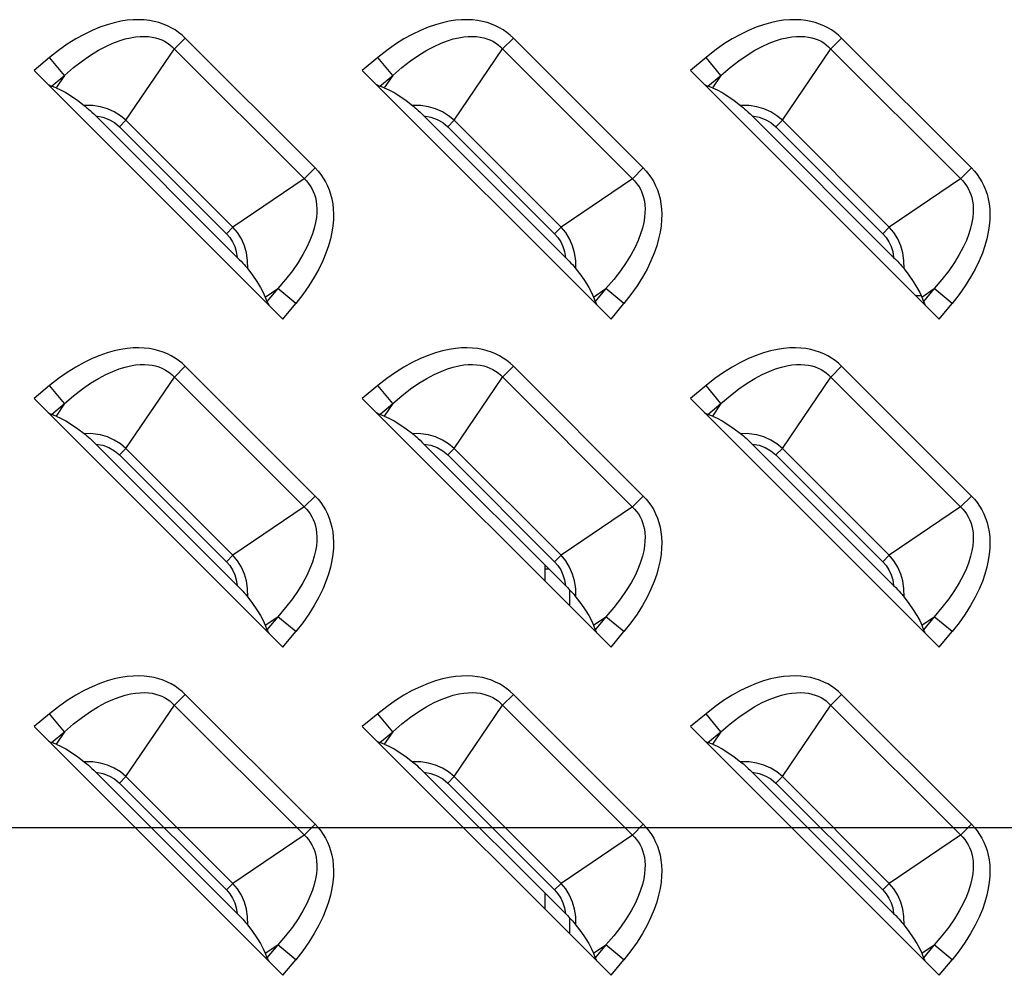
# Model space of a CAD drawing. Units: millimetres. Extents: x 0 to 4756, y 0 to 1682.
# Drawn here: x 3454 to 3493, y 737 to 776 of the extents above; entities that cross this region are included whole.
import ezdxf

# ---------------------------------------------------------------- set-up
doc = ezdxf.new("R2010")
doc.units = ezdxf.units.MM
doc.header["$LTSCALE"] = 261.57428
doc.linetypes.add('CENTER', pattern=[0.6, 0.375, -0.075, 0.075, -0.075])
for name, color, linetype in [('00_COMPONENTS', 7, 'CONTINUOUS'), ('3_ALL_AXES', 7, 'CONTINUOUS'), ('7_ALL_FEATURES', 7, 'CONTINUOUS')]:
    doc.layers.add(name, color=color, linetype=linetype)

msp = doc.modelspace()

# ---------------------------------------------------------------- linework, layer by layer
at = {"layer": '00_COMPONENTS', "color": 7, "linetype": 'Continuous'}
for p, q in [((3490.139, 764.436), (3489.929, 764.436)), ((3475, 753.436), (3475, 752.965)), ((3475.177, 753.436), (3475, 753.436)), ((3476, 752.608), (3476, 751.965)), ((3475, 740.413), (3475, 739.765)), ((3476, 739.408), (3476, 738.765))]:
    msp.add_line(p, q, dxfattribs=at)
msp.add_arc((3486, 753.436), 11, 179.1158, 180, dxfattribs=at)
at = {"layer": '3_ALL_AXES', "color": 7, "linetype": 'CENTER'}
msp.add_line((3691, 743.036), (3056.229, 743.036), dxfattribs=at)
at = {"layer": '7_ALL_FEATURES', "color": 7, "linetype": 'Continuous'}
for p, q in [((3460.541, 774.798), (3460.105, 774.363)), ((3465.762, 769.576), (3460.541, 774.798)), ((3473.741, 774.798), (3473.305, 774.363)), ((3478.962, 769.576), (3473.741, 774.798)), ((3486.941, 774.798), (3486.505, 774.363)), ((3492.162, 769.576), (3486.941, 774.798)), ((3458.158, 771.494), (3460.105, 774.363)), ((3471.358, 771.494), (3473.305, 774.363)), ((3484.558, 771.494), (3486.505, 774.363)), ((3455.088, 774.022), (3454.462, 773.503)), ((3455.689, 773.299), (3455.088, 774.022)), ((3468.288, 774.022), (3467.662, 773.503)), ((3468.889, 773.299), (3468.288, 774.022)), ((3481.488, 774.022), (3480.862, 773.503)), ((3482.089, 773.299), (3481.488, 774.022)), ((3454.462, 773.503), (3464.467, 763.498)), ((3467.662, 773.503), (3477.667, 763.498)), ((3480.862, 773.503), (3490.867, 763.498)), ((3455.165, 772.864), (3455.689, 773.299)), ((3455.689, 773.299), (3455.348, 772.797)), ((3468.365, 772.864), (3468.889, 773.299)), ((3468.889, 773.299), (3468.548, 772.797)), ((3481.565, 772.864), (3482.089, 773.299)), ((3482.089, 773.299), (3481.748, 772.797)), ((3455.348, 772.797), (3455.165, 772.864)), ((3468.548, 772.797), (3468.365, 772.864)), ((3481.748, 772.797), (3481.565, 772.864)), ((3462.633, 765.98), (3456.944, 771.669)), ((3458.158, 771.494), (3457.897, 771.233)), ((3458.158, 771.494), (3462.458, 767.194)), ((3475.833, 765.98), (3470.144, 771.669)), ((3471.358, 771.494), (3471.097, 771.233)), ((3471.358, 771.494), (3475.658, 767.194)), ((3489.033, 765.98), (3483.344, 771.669)), ((3484.558, 771.494), (3484.297, 771.233)), ((3484.558, 771.494), (3488.858, 767.194)), ((3457.897, 771.233), (3462.197, 766.932)), ((3471.097, 771.233), (3475.397, 766.932)), ((3484.297, 771.233), (3488.597, 766.932)), ((3465.327, 769.141), (3465.762, 769.576)), ((3478.527, 769.141), (3478.962, 769.576)), ((3491.727, 769.141), (3492.162, 769.576)), ((3465.327, 769.141), (3462.458, 767.194)), ((3478.527, 769.141), (3475.658, 767.194)), ((3491.727, 769.141), (3488.858, 767.194)), ((3462.458, 767.194), (3462.197, 766.932)), ((3475.658, 767.194), (3475.397, 766.932)), ((3488.858, 767.194), (3488.597, 766.932)), ((3463.761, 764.384), (3464.263, 764.725)), ((3464.263, 764.725), (3463.828, 764.201)), ((3464.986, 764.124), (3464.263, 764.725)), ((3476.961, 764.384), (3477.463, 764.725)), ((3477.463, 764.725), (3477.028, 764.201)), ((3478.186, 764.124), (3477.463, 764.725)), ((3490.161, 764.384), (3490.663, 764.725)), ((3490.663, 764.725), (3490.228, 764.201)), ((3491.386, 764.124), (3490.663, 764.725)), ((3463.761, 764.384), (3463.828, 764.201)), ((3476.961, 764.384), (3477.028, 764.201)), ((3490.161, 764.384), (3490.228, 764.201)), ((3464.467, 763.498), (3464.986, 764.124)), ((3477.667, 763.498), (3478.186, 764.124)), ((3490.867, 763.498), (3491.386, 764.124)), ((3460.541, 761.598), (3460.105, 761.163)), ((3465.762, 756.376), (3460.541, 761.598)), ((3473.741, 761.598), (3473.305, 761.163)), ((3478.962, 756.376), (3473.741, 761.598)), ((3486.941, 761.598), (3486.505, 761.163)), ((3492.162, 756.376), (3486.941, 761.598)), ((3458.158, 758.294), (3460.105, 761.163)), ((3471.358, 758.294), (3473.305, 761.163)), ((3484.558, 758.294), (3486.505, 761.163)), ((3455.088, 760.822), (3454.462, 760.303)), ((3455.689, 760.099), (3455.088, 760.822)), ((3468.288, 760.822), (3467.662, 760.303)), ((3468.889, 760.099), (3468.288, 760.822)), ((3481.488, 760.822), (3480.862, 760.303)), ((3482.089, 760.099), (3481.488, 760.822)), ((3454.462, 760.303), (3464.467, 750.298)), ((3455.165, 759.664), (3455.689, 760.099)), ((3455.689, 760.099), (3455.348, 759.597)), ((3467.662, 760.303), (3477.667, 750.298)), ((3468.365, 759.664), (3468.889, 760.099)), ((3468.889, 760.099), (3468.548, 759.597)), ((3480.862, 760.303), (3490.867, 750.298)), ((3481.565, 759.664), (3482.089, 760.099)), ((3482.089, 760.099), (3481.748, 759.597)), ((3455.348, 759.597), (3455.165, 759.664)), ((3468.548, 759.597), (3468.365, 759.664)), ((3481.748, 759.597), (3481.565, 759.664)), ((3462.633, 752.78), (3456.944, 758.469)), ((3475.833, 752.78), (3470.144, 758.469)), ((3489.033, 752.78), (3483.344, 758.469)), ((3458.158, 758.294), (3457.897, 758.033)), ((3457.897, 758.033), (3462.197, 753.732)), ((3458.158, 758.294), (3462.458, 753.994)), ((3471.358, 758.294), (3471.097, 758.033)), ((3471.097, 758.033), (3475.397, 753.732)), ((3471.358, 758.294), (3475.658, 753.994)), ((3484.558, 758.294), (3484.297, 758.033)), ((3484.297, 758.033), (3488.597, 753.732)), ((3484.558, 758.294), (3488.858, 753.994)), ((3465.327, 755.941), (3465.762, 756.376)), ((3478.527, 755.941), (3478.962, 756.376)), ((3491.727, 755.941), (3492.162, 756.376)), ((3465.327, 755.941), (3462.458, 753.994)), ((3478.527, 755.941), (3475.658, 753.994)), ((3491.727, 755.941), (3488.858, 753.994)), ((3462.458, 753.994), (3462.197, 753.732)), ((3475.658, 753.994), (3475.397, 753.732)), ((3488.858, 753.994), (3488.597, 753.732)), ((3463.761, 751.184), (3464.263, 751.525)), ((3464.263, 751.525), (3463.828, 751.001)), ((3464.986, 750.924), (3464.263, 751.525)), ((3476.961, 751.184), (3477.463, 751.525)), ((3477.463, 751.525), (3477.028, 751.001)), ((3478.186, 750.924), (3477.463, 751.525)), ((3490.161, 751.184), (3490.663, 751.525)), ((3490.663, 751.525), (3490.228, 751.001)), ((3491.386, 750.924), (3490.663, 751.525)), ((3463.761, 751.184), (3463.828, 751.001)), ((3464.467, 750.298), (3464.986, 750.924)), ((3476.961, 751.184), (3477.028, 751.001)), ((3477.667, 750.298), (3478.186, 750.924)), ((3490.161, 751.184), (3490.228, 751.001)), ((3490.867, 750.298), (3491.386, 750.924)), ((3460.541, 748.398), (3460.105, 747.963)), ((3465.762, 743.176), (3460.541, 748.398)), ((3473.741, 748.398), (3473.305, 747.963)), ((3478.962, 743.176), (3473.741, 748.398)), ((3486.941, 748.398), (3486.505, 747.963)), ((3492.162, 743.176), (3486.941, 748.398)), ((3458.158, 745.094), (3460.105, 747.963)), ((3471.358, 745.094), (3473.305, 747.963)), ((3484.558, 745.094), (3486.505, 747.963)), ((3455.088, 747.622), (3454.462, 747.103)), ((3455.689, 746.899), (3455.088, 747.622)), ((3468.288, 747.622), (3467.662, 747.103)), ((3468.889, 746.899), (3468.288, 747.622)), ((3481.488, 747.622), (3480.862, 747.103)), ((3482.089, 746.899), (3481.488, 747.622)), ((3454.462, 747.103), (3464.467, 737.098)), ((3455.165, 746.464), (3455.689, 746.899)), ((3455.689, 746.899), (3455.348, 746.397)), ((3467.662, 747.103), (3477.667, 737.098)), ((3468.365, 746.464), (3468.889, 746.899)), ((3468.889, 746.899), (3468.548, 746.397)), ((3480.862, 747.103), (3490.867, 737.098)), ((3481.565, 746.464), (3482.089, 746.899)), ((3482.089, 746.899), (3481.748, 746.397)), ((3455.348, 746.397), (3455.165, 746.464)), ((3468.548, 746.397), (3468.365, 746.464)), ((3481.748, 746.397), (3481.565, 746.464)), ((3462.633, 739.58), (3456.944, 745.269)), ((3458.158, 745.094), (3457.897, 744.833)), ((3458.158, 745.094), (3462.458, 740.794)), ((3475.833, 739.58), (3470.144, 745.269)), ((3471.358, 745.094), (3471.097, 744.833)), ((3471.358, 745.094), (3475.658, 740.794)), ((3489.033, 739.58), (3483.344, 745.269)), ((3484.558, 745.094), (3484.297, 744.833)), ((3484.558, 745.094), (3488.858, 740.794)), ((3457.897, 744.833), (3462.197, 740.532)), ((3471.097, 744.833), (3475.397, 740.532)), ((3484.297, 744.833), (3488.597, 740.532)), ((3465.327, 742.741), (3465.762, 743.176)), ((3478.527, 742.741), (3478.962, 743.176)), ((3491.727, 742.741), (3492.162, 743.176)), ((3465.327, 742.741), (3462.458, 740.794)), ((3478.527, 742.741), (3475.658, 740.794)), ((3491.727, 742.741), (3488.858, 740.794)), ((3462.458, 740.794), (3462.197, 740.532)), ((3475.658, 740.794), (3475.397, 740.532)), ((3488.858, 740.794), (3488.597, 740.532)), ((3463.761, 737.984), (3464.263, 738.325)), ((3464.263, 738.325), (3463.828, 737.801)), ((3464.986, 737.724), (3464.263, 738.325)), ((3476.961, 737.984), (3477.463, 738.325)), ((3477.463, 738.325), (3477.028, 737.801)), ((3478.186, 737.724), (3477.463, 738.325)), ((3490.161, 737.984), (3490.663, 738.325)), ((3490.663, 738.325), (3490.228, 737.801)), ((3491.386, 737.724), (3490.663, 738.325)), ((3463.761, 737.984), (3463.828, 737.801)), ((3476.961, 737.984), (3477.028, 737.801)), ((3490.161, 737.984), (3490.228, 737.801)), ((3464.467, 737.098), (3464.986, 737.724)), ((3477.667, 737.098), (3478.186, 737.724)), ((3490.867, 737.098), (3491.386, 737.724))]:
    msp.add_line(p, q, dxfattribs=at)
for points in [[(3460.541, 774.798), (3460.412, 774.918), (3460.276, 775.028), (3460.133, 775.128), (3459.982, 775.217), (3459.823, 775.297), (3459.656, 775.366), (3459.481, 775.424), (3459.296, 775.472), (3459.101, 775.507), (3458.896, 775.531), (3458.679, 775.54), (3458.451, 775.535), (3458.209, 775.515), (3457.955, 775.476), (3457.686, 775.418), (3457.404, 775.338), (3457.107, 775.235), (3456.797, 775.107), (3456.474, 774.951), (3456.139, 774.766), (3455.795, 774.55), (3455.444, 774.302), (3455.088, 774.022)], [(3473.741, 774.798), (3473.612, 774.918), (3473.476, 775.028), (3473.333, 775.128), (3473.182, 775.217), (3473.023, 775.297), (3472.856, 775.366), (3472.681, 775.424), (3472.496, 775.472), (3472.301, 775.507), (3472.096, 775.531), (3471.879, 775.54), (3471.651, 775.535), (3471.409, 775.515), (3471.155, 775.476), (3470.886, 775.418), (3470.604, 775.338), (3470.307, 775.235), (3469.997, 775.107), (3469.674, 774.951), (3469.339, 774.766), (3468.995, 774.55), (3468.644, 774.302), (3468.288, 774.022)], [(3486.941, 774.798), (3486.812, 774.918), (3486.676, 775.028), (3486.533, 775.128), (3486.382, 775.217), (3486.223, 775.297), (3486.056, 775.366), (3485.881, 775.424), (3485.696, 775.472), (3485.501, 775.507), (3485.296, 775.531), (3485.079, 775.54), (3484.851, 775.535), (3484.609, 775.515), (3484.355, 775.476), (3484.086, 775.418), (3483.804, 775.338), (3483.507, 775.235), (3483.197, 775.107), (3482.874, 774.951), (3482.539, 774.766), (3482.195, 774.55), (3481.844, 774.302), (3481.488, 774.022)], [(3455.689, 773.299), (3456.052, 773.613), (3456.403, 773.885), (3456.737, 774.116), (3457.054, 774.309), (3457.351, 774.467), (3457.628, 774.593), (3457.884, 774.691), (3458.12, 774.764), (3458.339, 774.816), (3458.541, 774.85), (3458.727, 774.867), (3458.9, 774.87), (3459.06, 774.861), (3459.209, 774.842), (3459.347, 774.812), (3459.476, 774.773), (3459.598, 774.725), (3459.712, 774.67), (3459.819, 774.605), (3459.921, 774.533), (3460.016, 774.452)], [(3468.889, 773.299), (3469.252, 773.613), (3469.603, 773.885), (3469.937, 774.116), (3470.254, 774.309), (3470.551, 774.467), (3470.828, 774.593), (3471.084, 774.691), (3471.32, 774.764), (3471.539, 774.816), (3471.741, 774.85), (3471.927, 774.867), (3472.1, 774.87), (3472.26, 774.861), (3472.409, 774.842), (3472.547, 774.812), (3472.676, 774.773), (3472.798, 774.725), (3472.912, 774.67), (3473.019, 774.605), (3473.121, 774.533), (3473.216, 774.452)], [(3482.089, 773.299), (3482.452, 773.613), (3482.803, 773.885), (3483.137, 774.116), (3483.454, 774.309), (3483.751, 774.467), (3484.028, 774.593), (3484.284, 774.691), (3484.52, 774.764), (3484.739, 774.816), (3484.941, 774.85), (3485.127, 774.867), (3485.3, 774.87), (3485.46, 774.861), (3485.609, 774.842), (3485.747, 774.812), (3485.876, 774.773), (3485.998, 774.725), (3486.112, 774.67), (3486.219, 774.605), (3486.321, 774.533), (3486.416, 774.452)], [(3460.016, 774.452), (3465.416, 769.052), (3465.497, 768.957), (3465.569, 768.856), (3465.633, 768.748), (3465.689, 768.634), (3465.737, 768.513), (3465.776, 768.384), (3465.806, 768.245), (3465.826, 768.096), (3465.835, 767.937), (3465.831, 767.764), (3465.814, 767.577), (3465.781, 767.376), (3465.729, 767.157), (3465.656, 766.92), (3465.558, 766.664), (3465.432, 766.388), (3465.274, 766.091), (3465.081, 765.775), (3464.85, 765.439), (3464.577, 765.088), (3464.263, 764.725)], [(3473.216, 774.452), (3478.616, 769.052), (3478.697, 768.957), (3478.769, 768.856), (3478.833, 768.748), (3478.889, 768.634), (3478.937, 768.513), (3478.976, 768.384), (3479.006, 768.245), (3479.026, 768.096), (3479.035, 767.937), (3479.031, 767.764), (3479.014, 767.577), (3478.981, 767.376), (3478.929, 767.157), (3478.856, 766.92), (3478.758, 766.664), (3478.632, 766.388), (3478.474, 766.091), (3478.281, 765.775), (3478.05, 765.439), (3477.777, 765.088), (3477.463, 764.725)], [(3486.416, 774.452), (3491.816, 769.052), (3491.897, 768.957), (3491.969, 768.856), (3492.033, 768.748), (3492.089, 768.634), (3492.137, 768.513), (3492.176, 768.384), (3492.206, 768.245), (3492.226, 768.096), (3492.235, 767.937), (3492.231, 767.764), (3492.214, 767.577), (3492.181, 767.376), (3492.129, 767.157), (3492.056, 766.92), (3491.958, 766.664), (3491.832, 766.388), (3491.674, 766.091), (3491.481, 765.775), (3491.25, 765.439), (3490.977, 765.088), (3490.663, 764.725)], [(3455.03, 772.934), (3455.081, 772.904), (3455.126, 772.881), (3455.165, 772.864)], [(3455.348, 772.797), (3455.531, 772.717), (3455.738, 772.605), (3455.969, 772.459), (3456.221, 772.284), (3456.48, 772.089)], [(3468.23, 772.934), (3468.281, 772.904), (3468.326, 772.881), (3468.365, 772.864)], [(3468.548, 772.797), (3468.731, 772.717), (3468.938, 772.605), (3469.169, 772.459), (3469.421, 772.284), (3469.68, 772.089)], [(3481.43, 772.934), (3481.481, 772.904), (3481.526, 772.881), (3481.565, 772.864)], [(3481.748, 772.797), (3481.931, 772.717), (3482.138, 772.605), (3482.369, 772.459), (3482.621, 772.284), (3482.88, 772.089)], [(3456.48, 772.089), (3456.532, 772.048), (3456.588, 772), (3456.65, 771.947), (3456.716, 771.888), (3456.787, 771.822), (3456.862, 771.75), (3456.944, 771.669)], [(3458.158, 771.494), (3457.935, 771.679), (3457.689, 771.832), (3457.41, 771.955), (3457.129, 772.035), (3456.821, 772.082), (3456.48, 772.089)], [(3469.68, 772.089), (3469.732, 772.048), (3469.788, 772), (3469.85, 771.947), (3469.916, 771.888), (3469.987, 771.822), (3470.062, 771.75), (3470.144, 771.669)], [(3471.358, 771.494), (3471.135, 771.679), (3470.889, 771.832), (3470.61, 771.955), (3470.329, 772.035), (3470.021, 772.082), (3469.68, 772.089)], [(3482.88, 772.089), (3482.932, 772.048), (3482.988, 772), (3483.05, 771.947), (3483.116, 771.888), (3483.187, 771.822), (3483.262, 771.75), (3483.344, 771.669)], [(3484.558, 771.494), (3484.335, 771.679), (3484.089, 771.832), (3483.81, 771.955), (3483.529, 772.035), (3483.221, 772.082), (3482.88, 772.089)], [(3456.944, 771.669), (3457.225, 771.619), (3457.472, 771.529), (3457.699, 771.399), (3457.897, 771.233)], [(3470.144, 771.669), (3470.425, 771.619), (3470.672, 771.529), (3470.899, 771.399), (3471.097, 771.233)], [(3483.344, 771.669), (3483.625, 771.619), (3483.872, 771.529), (3484.099, 771.399), (3484.297, 771.233)], [(3465.762, 769.576), (3465.882, 769.449), (3465.992, 769.313), (3466.092, 769.169), (3466.182, 769.017), (3466.261, 768.859), (3466.33, 768.692), (3466.388, 768.517), (3466.436, 768.332), (3466.472, 768.137), (3466.495, 767.931), (3466.505, 767.714), (3466.5, 767.486), (3466.479, 767.244), (3466.44, 766.989), (3466.382, 766.721), (3466.302, 766.439), (3466.2, 766.143), (3466.071, 765.833), (3465.915, 765.51), (3465.73, 765.176), (3465.514, 764.832), (3465.267, 764.481), (3464.986, 764.124)], [(3478.962, 769.576), (3479.082, 769.449), (3479.192, 769.313), (3479.292, 769.169), (3479.382, 769.017), (3479.461, 768.859), (3479.53, 768.692), (3479.588, 768.517), (3479.636, 768.332), (3479.672, 768.137), (3479.695, 767.931), (3479.705, 767.714), (3479.7, 767.486), (3479.679, 767.244), (3479.64, 766.989), (3479.582, 766.721), (3479.502, 766.439), (3479.4, 766.143), (3479.271, 765.833), (3479.115, 765.51), (3478.93, 765.176), (3478.714, 764.832), (3478.467, 764.481), (3478.186, 764.124)], [(3492.162, 769.576), (3492.282, 769.449), (3492.392, 769.313), (3492.492, 769.169), (3492.582, 769.017), (3492.661, 768.859), (3492.73, 768.692), (3492.788, 768.517), (3492.836, 768.332), (3492.872, 768.137), (3492.895, 767.931), (3492.905, 767.714), (3492.9, 767.486), (3492.879, 767.244), (3492.84, 766.989), (3492.782, 766.721), (3492.702, 766.439), (3492.6, 766.143), (3492.471, 765.833), (3492.315, 765.51), (3492.13, 765.176), (3491.914, 764.832), (3491.667, 764.481), (3491.386, 764.124)], [(3463.053, 765.516), (3463.046, 765.858), (3462.999, 766.164), (3462.921, 766.439), (3462.798, 766.721), (3462.642, 766.973), (3462.458, 767.194)], [(3476.253, 765.516), (3476.246, 765.858), (3476.199, 766.164), (3476.121, 766.439), (3475.998, 766.721), (3475.842, 766.973), (3475.658, 767.194)], [(3489.453, 765.516), (3489.446, 765.858), (3489.399, 766.164), (3489.321, 766.439), (3489.198, 766.721), (3489.042, 766.973), (3488.858, 767.194)], [(3462.197, 766.932), (3462.331, 766.779), (3462.445, 766.604), (3462.533, 766.413), (3462.596, 766.209), (3462.633, 765.98)], [(3475.397, 766.932), (3475.531, 766.779), (3475.645, 766.604), (3475.733, 766.413), (3475.796, 766.209), (3475.833, 765.98)], [(3488.597, 766.932), (3488.731, 766.779), (3488.845, 766.604), (3488.933, 766.413), (3488.996, 766.209), (3489.033, 765.98)], [(3462.633, 765.98), (3462.714, 765.898), (3462.786, 765.822), (3462.852, 765.752), (3462.911, 765.686), (3462.965, 765.624), (3463.012, 765.568), (3463.053, 765.516)], [(3475.833, 765.98), (3475.914, 765.898), (3475.986, 765.822), (3476.052, 765.752), (3476.111, 765.686), (3476.165, 765.624), (3476.212, 765.568), (3476.253, 765.516)], [(3489.033, 765.98), (3489.114, 765.898), (3489.186, 765.822), (3489.252, 765.752), (3489.311, 765.686), (3489.365, 765.624), (3489.412, 765.568), (3489.453, 765.516)], [(3463.053, 765.516), (3463.248, 765.257), (3463.424, 765.005), (3463.569, 764.773), (3463.682, 764.566), (3463.761, 764.384)], [(3476.253, 765.516), (3476.448, 765.257), (3476.624, 765.005), (3476.769, 764.773), (3476.882, 764.566), (3476.961, 764.384)], [(3489.453, 765.516), (3489.648, 765.257), (3489.824, 765.005), (3489.969, 764.773), (3490.082, 764.566), (3490.161, 764.384)], [(3463.828, 764.201), (3463.845, 764.162), (3463.869, 764.117), (3463.899, 764.066)], [(3477.028, 764.201), (3477.045, 764.162), (3477.069, 764.117), (3477.099, 764.066)], [(3490.228, 764.201), (3490.245, 764.162), (3490.269, 764.117), (3490.299, 764.066)], [(3460.541, 761.598), (3460.412, 761.718), (3460.276, 761.828), (3460.133, 761.928), (3459.982, 762.017), (3459.823, 762.097), (3459.656, 762.166), (3459.481, 762.224), (3459.296, 762.272), (3459.101, 762.307), (3458.896, 762.331), (3458.679, 762.34), (3458.451, 762.335), (3458.209, 762.315), (3457.955, 762.276), (3457.686, 762.218), (3457.404, 762.138), (3457.107, 762.035), (3456.797, 761.907), (3456.474, 761.751), (3456.139, 761.566), (3455.795, 761.35), (3455.444, 761.102), (3455.088, 760.822)], [(3473.741, 761.598), (3473.612, 761.718), (3473.476, 761.828), (3473.333, 761.928), (3473.182, 762.017), (3473.023, 762.097), (3472.856, 762.166), (3472.681, 762.224), (3472.496, 762.272), (3472.301, 762.307), (3472.096, 762.331), (3471.879, 762.34), (3471.651, 762.335), (3471.409, 762.315), (3471.155, 762.276), (3470.886, 762.218), (3470.604, 762.138), (3470.307, 762.035), (3469.997, 761.907), (3469.674, 761.751), (3469.339, 761.566), (3468.995, 761.35), (3468.644, 761.102), (3468.288, 760.822)], [(3486.941, 761.598), (3486.812, 761.718), (3486.676, 761.828), (3486.533, 761.928), (3486.382, 762.017), (3486.223, 762.097), (3486.056, 762.166), (3485.881, 762.224), (3485.696, 762.272), (3485.501, 762.307), (3485.296, 762.331), (3485.079, 762.34), (3484.851, 762.335), (3484.609, 762.315), (3484.355, 762.276), (3484.086, 762.218), (3483.804, 762.138), (3483.507, 762.035), (3483.197, 761.907), (3482.874, 761.751), (3482.539, 761.566), (3482.195, 761.35), (3481.844, 761.102), (3481.488, 760.822)], [(3455.689, 760.099), (3456.052, 760.413), (3456.403, 760.685), (3456.737, 760.916), (3457.054, 761.109), (3457.351, 761.267), (3457.628, 761.393), (3457.884, 761.491), (3458.12, 761.564), (3458.339, 761.616), (3458.541, 761.65), (3458.727, 761.667), (3458.9, 761.67), (3459.06, 761.661), (3459.209, 761.642), (3459.347, 761.612), (3459.476, 761.573), (3459.598, 761.525), (3459.712, 761.47), (3459.819, 761.405), (3459.921, 761.333), (3460.016, 761.252)], [(3468.889, 760.099), (3469.252, 760.413), (3469.603, 760.685), (3469.937, 760.916), (3470.254, 761.109), (3470.551, 761.267), (3470.828, 761.393), (3471.084, 761.491), (3471.32, 761.564), (3471.539, 761.616), (3471.741, 761.65), (3471.927, 761.667), (3472.1, 761.67), (3472.26, 761.661), (3472.409, 761.642), (3472.547, 761.612), (3472.676, 761.573), (3472.798, 761.525), (3472.912, 761.47), (3473.019, 761.405), (3473.121, 761.333), (3473.216, 761.252)], [(3482.089, 760.099), (3482.452, 760.413), (3482.803, 760.685), (3483.137, 760.916), (3483.454, 761.109), (3483.751, 761.267), (3484.028, 761.393), (3484.284, 761.491), (3484.52, 761.564), (3484.739, 761.616), (3484.941, 761.65), (3485.127, 761.667), (3485.3, 761.67), (3485.46, 761.661), (3485.609, 761.642), (3485.747, 761.612), (3485.876, 761.573), (3485.998, 761.525), (3486.112, 761.47), (3486.219, 761.405), (3486.321, 761.333), (3486.416, 761.252)], [(3460.016, 761.252), (3465.416, 755.852), (3465.497, 755.757), (3465.569, 755.656), (3465.633, 755.548), (3465.689, 755.434), (3465.737, 755.313), (3465.776, 755.184), (3465.806, 755.045), (3465.826, 754.896), (3465.835, 754.737), (3465.831, 754.564), (3465.814, 754.377), (3465.781, 754.176), (3465.729, 753.957), (3465.656, 753.72), (3465.558, 753.464), (3465.432, 753.188), (3465.274, 752.891), (3465.081, 752.575), (3464.85, 752.239), (3464.577, 751.888), (3464.263, 751.525)], [(3473.216, 761.252), (3478.616, 755.852), (3478.697, 755.757), (3478.769, 755.656), (3478.833, 755.548), (3478.889, 755.434), (3478.937, 755.313), (3478.976, 755.184), (3479.006, 755.045), (3479.026, 754.896), (3479.035, 754.737), (3479.031, 754.564), (3479.014, 754.377), (3478.981, 754.176), (3478.929, 753.957), (3478.856, 753.72), (3478.758, 753.464), (3478.632, 753.188), (3478.474, 752.891), (3478.281, 752.575), (3478.05, 752.239), (3477.777, 751.888), (3477.463, 751.525)], [(3486.416, 761.252), (3491.816, 755.852), (3491.897, 755.757), (3491.969, 755.656), (3492.033, 755.548), (3492.089, 755.434), (3492.137, 755.313), (3492.176, 755.184), (3492.206, 755.045), (3492.226, 754.896), (3492.235, 754.737), (3492.231, 754.564), (3492.214, 754.377), (3492.181, 754.176), (3492.129, 753.957), (3492.056, 753.72), (3491.958, 753.464), (3491.832, 753.188), (3491.674, 752.891), (3491.481, 752.575), (3491.25, 752.239), (3490.977, 751.888), (3490.663, 751.525)], [(3455.03, 759.734), (3455.081, 759.704), (3455.126, 759.681), (3455.165, 759.664)], [(3455.348, 759.597), (3455.531, 759.517), (3455.738, 759.405), (3455.969, 759.259), (3456.221, 759.084), (3456.48, 758.889)], [(3468.23, 759.734), (3468.281, 759.704), (3468.326, 759.681), (3468.365, 759.664)], [(3468.548, 759.597), (3468.731, 759.517), (3468.938, 759.405), (3469.169, 759.259), (3469.421, 759.084), (3469.68, 758.889)], [(3481.43, 759.734), (3481.481, 759.704), (3481.526, 759.681), (3481.565, 759.664)], [(3481.748, 759.597), (3481.931, 759.517), (3482.138, 759.405), (3482.369, 759.259), (3482.621, 759.084), (3482.88, 758.889)], [(3456.48, 758.889), (3456.532, 758.848), (3456.588, 758.8), (3456.65, 758.747), (3456.716, 758.688), (3456.787, 758.622), (3456.862, 758.55), (3456.944, 758.469)], [(3458.158, 758.294), (3457.935, 758.479), (3457.689, 758.632), (3457.41, 758.755), (3457.129, 758.835), (3456.821, 758.882), (3456.48, 758.889)], [(3469.68, 758.889), (3469.732, 758.848), (3469.788, 758.8), (3469.85, 758.747), (3469.916, 758.688), (3469.987, 758.622), (3470.062, 758.55), (3470.144, 758.469)], [(3471.358, 758.294), (3471.135, 758.479), (3470.889, 758.632), (3470.61, 758.755), (3470.329, 758.835), (3470.021, 758.882), (3469.68, 758.889)], [(3482.88, 758.889), (3482.932, 758.848), (3482.988, 758.8), (3483.05, 758.747), (3483.116, 758.688), (3483.187, 758.622), (3483.262, 758.55), (3483.344, 758.469)], [(3484.558, 758.294), (3484.335, 758.479), (3484.089, 758.632), (3483.81, 758.755), (3483.529, 758.835), (3483.221, 758.882), (3482.88, 758.889)], [(3456.944, 758.469), (3457.225, 758.419), (3457.472, 758.329), (3457.699, 758.199), (3457.897, 758.033)], [(3470.144, 758.469), (3470.425, 758.419), (3470.672, 758.329), (3470.899, 758.199), (3471.097, 758.033)], [(3483.344, 758.469), (3483.625, 758.419), (3483.872, 758.329), (3484.099, 758.199), (3484.297, 758.033)], [(3465.762, 756.376), (3465.882, 756.249), (3465.992, 756.113), (3466.092, 755.969), (3466.182, 755.817), (3466.261, 755.659), (3466.33, 755.492), (3466.388, 755.317), (3466.436, 755.132), (3466.472, 754.937), (3466.495, 754.731), (3466.505, 754.514), (3466.5, 754.286), (3466.479, 754.044), (3466.44, 753.789), (3466.382, 753.521), (3466.302, 753.239), (3466.2, 752.943), (3466.071, 752.633), (3465.915, 752.31), (3465.73, 751.976), (3465.514, 751.632), (3465.267, 751.281), (3464.986, 750.924)], [(3478.962, 756.376), (3479.082, 756.249), (3479.192, 756.113), (3479.292, 755.969), (3479.382, 755.817), (3479.461, 755.659), (3479.53, 755.492), (3479.588, 755.317), (3479.636, 755.132), (3479.672, 754.937), (3479.695, 754.731), (3479.705, 754.514), (3479.7, 754.286), (3479.679, 754.044), (3479.64, 753.789), (3479.582, 753.521), (3479.502, 753.239), (3479.4, 752.943), (3479.271, 752.633), (3479.115, 752.31), (3478.93, 751.976), (3478.714, 751.632), (3478.467, 751.281), (3478.186, 750.924)], [(3492.162, 756.376), (3492.282, 756.249), (3492.392, 756.113), (3492.492, 755.969), (3492.582, 755.817), (3492.661, 755.659), (3492.73, 755.492), (3492.788, 755.317), (3492.836, 755.132), (3492.872, 754.937), (3492.895, 754.731), (3492.905, 754.514), (3492.9, 754.286), (3492.879, 754.044), (3492.84, 753.789), (3492.782, 753.521), (3492.702, 753.239), (3492.6, 752.943), (3492.471, 752.633), (3492.315, 752.31), (3492.13, 751.976), (3491.914, 751.632), (3491.667, 751.281), (3491.386, 750.924)], [(3463.053, 752.316), (3463.046, 752.658), (3462.999, 752.964), (3462.921, 753.239), (3462.798, 753.521), (3462.642, 753.773), (3462.458, 753.994)], [(3476.253, 752.316), (3476.246, 752.658), (3476.199, 752.964), (3476.121, 753.239), (3475.998, 753.521), (3475.842, 753.773), (3475.658, 753.994)], [(3489.453, 752.316), (3489.446, 752.658), (3489.399, 752.964), (3489.321, 753.239), (3489.198, 753.521), (3489.042, 753.773), (3488.858, 753.994)], [(3462.197, 753.732), (3462.331, 753.579), (3462.445, 753.404), (3462.533, 753.213), (3462.596, 753.009), (3462.633, 752.78)], [(3475.397, 753.732), (3475.531, 753.579), (3475.645, 753.404), (3475.733, 753.213), (3475.796, 753.009), (3475.833, 752.78)], [(3488.597, 753.732), (3488.731, 753.579), (3488.845, 753.404), (3488.933, 753.213), (3488.996, 753.009), (3489.033, 752.78)], [(3462.633, 752.78), (3462.714, 752.698), (3462.786, 752.622), (3462.852, 752.552), (3462.911, 752.486), (3462.965, 752.424), (3463.012, 752.368), (3463.053, 752.316)], [(3475.833, 752.78), (3475.914, 752.698), (3475.986, 752.622), (3476.052, 752.552), (3476.111, 752.486), (3476.165, 752.424), (3476.212, 752.368), (3476.253, 752.316)], [(3489.033, 752.78), (3489.114, 752.698), (3489.186, 752.622), (3489.252, 752.552), (3489.311, 752.486), (3489.365, 752.424), (3489.412, 752.368), (3489.453, 752.316)], [(3463.053, 752.316), (3463.248, 752.057), (3463.424, 751.805), (3463.569, 751.573), (3463.682, 751.366), (3463.761, 751.184)], [(3476.253, 752.316), (3476.448, 752.057), (3476.624, 751.805), (3476.769, 751.573), (3476.882, 751.366), (3476.961, 751.184)], [(3489.453, 752.316), (3489.648, 752.057), (3489.824, 751.805), (3489.969, 751.573), (3490.082, 751.366), (3490.161, 751.184)], [(3463.828, 751.001), (3463.845, 750.962), (3463.869, 750.917), (3463.899, 750.866)], [(3477.028, 751.001), (3477.045, 750.962), (3477.069, 750.917), (3477.099, 750.866)], [(3490.228, 751.001), (3490.245, 750.962), (3490.269, 750.917), (3490.299, 750.866)], [(3460.541, 748.398), (3460.412, 748.518), (3460.276, 748.628), (3460.133, 748.728), (3459.982, 748.817), (3459.823, 748.897), (3459.656, 748.966), (3459.481, 749.024), (3459.296, 749.072), (3459.101, 749.107), (3458.896, 749.131), (3458.679, 749.14), (3458.451, 749.135), (3458.209, 749.115), (3457.955, 749.076), (3457.686, 749.018), (3457.404, 748.938), (3457.107, 748.835), (3456.797, 748.707), (3456.474, 748.551), (3456.139, 748.366), (3455.795, 748.15), (3455.444, 747.902), (3455.088, 747.622)], [(3473.741, 748.398), (3473.612, 748.518), (3473.476, 748.628), (3473.333, 748.728), (3473.182, 748.817), (3473.023, 748.897), (3472.856, 748.966), (3472.681, 749.024), (3472.496, 749.072), (3472.301, 749.107), (3472.096, 749.131), (3471.879, 749.14), (3471.651, 749.135), (3471.409, 749.115), (3471.155, 749.076), (3470.886, 749.018), (3470.604, 748.938), (3470.307, 748.835), (3469.997, 748.707), (3469.674, 748.551), (3469.339, 748.366), (3468.995, 748.15), (3468.644, 747.902), (3468.288, 747.622)], [(3486.941, 748.398), (3486.812, 748.518), (3486.676, 748.628), (3486.533, 748.728), (3486.382, 748.817), (3486.223, 748.897), (3486.056, 748.966), (3485.881, 749.024), (3485.696, 749.072), (3485.501, 749.107), (3485.296, 749.131), (3485.079, 749.14), (3484.851, 749.135), (3484.609, 749.115), (3484.355, 749.076), (3484.086, 749.018), (3483.804, 748.938), (3483.507, 748.835), (3483.197, 748.707), (3482.874, 748.551), (3482.539, 748.366), (3482.195, 748.15), (3481.844, 747.902), (3481.488, 747.622)], [(3455.689, 746.899), (3456.052, 747.213), (3456.403, 747.485), (3456.737, 747.716), (3457.054, 747.909), (3457.351, 748.067), (3457.628, 748.193), (3457.884, 748.291), (3458.12, 748.364), (3458.339, 748.416), (3458.541, 748.45), (3458.727, 748.467), (3458.9, 748.47), (3459.06, 748.461), (3459.209, 748.442), (3459.347, 748.412), (3459.476, 748.373), (3459.598, 748.325), (3459.712, 748.27), (3459.819, 748.205), (3459.921, 748.133), (3460.016, 748.052)], [(3468.889, 746.899), (3469.252, 747.213), (3469.603, 747.485), (3469.937, 747.716), (3470.254, 747.909), (3470.551, 748.067), (3470.828, 748.193), (3471.084, 748.291), (3471.32, 748.364), (3471.539, 748.416), (3471.741, 748.45), (3471.927, 748.467), (3472.1, 748.47), (3472.26, 748.461), (3472.409, 748.442), (3472.547, 748.412), (3472.676, 748.373), (3472.798, 748.325), (3472.912, 748.27), (3473.019, 748.205), (3473.121, 748.133), (3473.216, 748.052)], [(3482.089, 746.899), (3482.452, 747.213), (3482.803, 747.485), (3483.137, 747.716), (3483.454, 747.909), (3483.751, 748.067), (3484.028, 748.193), (3484.284, 748.291), (3484.52, 748.364), (3484.739, 748.416), (3484.941, 748.45), (3485.127, 748.467), (3485.3, 748.47), (3485.46, 748.461), (3485.609, 748.442), (3485.747, 748.412), (3485.876, 748.373), (3485.998, 748.325), (3486.112, 748.27), (3486.219, 748.205), (3486.321, 748.133), (3486.416, 748.052)], [(3460.016, 748.052), (3465.416, 742.652), (3465.497, 742.557), (3465.569, 742.456), (3465.633, 742.348), (3465.689, 742.234), (3465.737, 742.113), (3465.776, 741.984), (3465.806, 741.845), (3465.826, 741.696), (3465.835, 741.537), (3465.831, 741.364), (3465.814, 741.177), (3465.781, 740.976), (3465.729, 740.757), (3465.656, 740.52), (3465.558, 740.264), (3465.432, 739.988), (3465.274, 739.691), (3465.081, 739.375), (3464.85, 739.039), (3464.577, 738.688), (3464.263, 738.325)], [(3473.216, 748.052), (3478.616, 742.652), (3478.697, 742.557), (3478.769, 742.456), (3478.833, 742.348), (3478.889, 742.234), (3478.937, 742.113), (3478.976, 741.984), (3479.006, 741.845), (3479.026, 741.696), (3479.035, 741.537), (3479.031, 741.364), (3479.014, 741.177), (3478.981, 740.976), (3478.929, 740.757), (3478.856, 740.52), (3478.758, 740.264), (3478.632, 739.988), (3478.474, 739.691), (3478.281, 739.375), (3478.05, 739.039), (3477.777, 738.688), (3477.463, 738.325)], [(3486.416, 748.052), (3491.816, 742.652), (3491.897, 742.557), (3491.969, 742.456), (3492.033, 742.348), (3492.089, 742.234), (3492.137, 742.113), (3492.176, 741.984), (3492.206, 741.845), (3492.226, 741.696), (3492.235, 741.537), (3492.231, 741.364), (3492.214, 741.177), (3492.181, 740.976), (3492.129, 740.757), (3492.056, 740.52), (3491.958, 740.264), (3491.832, 739.988), (3491.674, 739.691), (3491.481, 739.375), (3491.25, 739.039), (3490.977, 738.688), (3490.663, 738.325)], [(3455.03, 746.534), (3455.081, 746.504), (3455.126, 746.481), (3455.165, 746.464)], [(3468.23, 746.534), (3468.281, 746.504), (3468.326, 746.481), (3468.365, 746.464)], [(3481.43, 746.534), (3481.481, 746.504), (3481.526, 746.481), (3481.565, 746.464)], [(3455.348, 746.397), (3455.531, 746.317), (3455.738, 746.205), (3455.969, 746.059), (3456.221, 745.884), (3456.48, 745.689)], [(3468.548, 746.397), (3468.731, 746.317), (3468.938, 746.205), (3469.169, 746.059), (3469.421, 745.884), (3469.68, 745.689)], [(3481.748, 746.397), (3481.931, 746.317), (3482.138, 746.205), (3482.369, 746.059), (3482.621, 745.884), (3482.88, 745.689)], [(3456.48, 745.689), (3456.532, 745.648), (3456.588, 745.6), (3456.65, 745.547), (3456.716, 745.488), (3456.787, 745.422), (3456.862, 745.35), (3456.944, 745.269)], [(3458.158, 745.094), (3457.935, 745.279), (3457.689, 745.432), (3457.41, 745.555), (3457.129, 745.635), (3456.821, 745.682), (3456.48, 745.689)], [(3469.68, 745.689), (3469.732, 745.648), (3469.788, 745.6), (3469.85, 745.547), (3469.916, 745.488), (3469.987, 745.422), (3470.062, 745.35), (3470.144, 745.269)], [(3471.358, 745.094), (3471.135, 745.279), (3470.889, 745.432), (3470.61, 745.555), (3470.329, 745.635), (3470.021, 745.682), (3469.68, 745.689)], [(3482.88, 745.689), (3482.932, 745.648), (3482.988, 745.6), (3483.05, 745.547), (3483.116, 745.488), (3483.187, 745.422), (3483.262, 745.35), (3483.344, 745.269)], [(3484.558, 745.094), (3484.335, 745.279), (3484.089, 745.432), (3483.81, 745.555), (3483.529, 745.635), (3483.221, 745.682), (3482.88, 745.689)], [(3456.944, 745.269), (3457.225, 745.219), (3457.472, 745.129), (3457.699, 744.999), (3457.897, 744.833)], [(3470.144, 745.269), (3470.425, 745.219), (3470.672, 745.129), (3470.899, 744.999), (3471.097, 744.833)], [(3483.344, 745.269), (3483.625, 745.219), (3483.872, 745.129), (3484.099, 744.999), (3484.297, 744.833)], [(3465.762, 743.176), (3465.882, 743.049), (3465.992, 742.913), (3466.092, 742.769), (3466.182, 742.617), (3466.261, 742.459), (3466.33, 742.292), (3466.388, 742.117), (3466.436, 741.932), (3466.472, 741.737), (3466.495, 741.531), (3466.505, 741.314), (3466.5, 741.086), (3466.479, 740.844), (3466.44, 740.589), (3466.382, 740.321), (3466.302, 740.039), (3466.2, 739.743), (3466.071, 739.433), (3465.915, 739.11), (3465.73, 738.776), (3465.514, 738.432), (3465.267, 738.081), (3464.986, 737.724)], [(3478.962, 743.176), (3479.082, 743.049), (3479.192, 742.913), (3479.292, 742.769), (3479.382, 742.617), (3479.461, 742.459), (3479.53, 742.292), (3479.588, 742.117), (3479.636, 741.932), (3479.672, 741.737), (3479.695, 741.531), (3479.705, 741.314), (3479.7, 741.086), (3479.679, 740.844), (3479.64, 740.589), (3479.582, 740.321), (3479.502, 740.039), (3479.4, 739.743), (3479.271, 739.433), (3479.115, 739.11), (3478.93, 738.776), (3478.714, 738.432), (3478.467, 738.081), (3478.186, 737.724)], [(3492.162, 743.176), (3492.282, 743.049), (3492.392, 742.913), (3492.492, 742.769), (3492.582, 742.617), (3492.661, 742.459), (3492.73, 742.292), (3492.788, 742.117), (3492.836, 741.932), (3492.872, 741.737), (3492.895, 741.531), (3492.905, 741.314), (3492.9, 741.086), (3492.879, 740.844), (3492.84, 740.589), (3492.782, 740.321), (3492.702, 740.039), (3492.6, 739.743), (3492.471, 739.433), (3492.315, 739.11), (3492.13, 738.776), (3491.914, 738.432), (3491.667, 738.081), (3491.386, 737.724)], [(3462.197, 740.532), (3462.331, 740.379), (3462.445, 740.204), (3462.533, 740.013), (3462.596, 739.809), (3462.633, 739.58)], [(3463.053, 739.116), (3463.046, 739.458), (3462.999, 739.764), (3462.921, 740.039), (3462.798, 740.321), (3462.642, 740.573), (3462.458, 740.794)], [(3475.397, 740.532), (3475.531, 740.379), (3475.645, 740.204), (3475.733, 740.013), (3475.796, 739.809), (3475.833, 739.58)], [(3476.253, 739.116), (3476.246, 739.458), (3476.199, 739.764), (3476.121, 740.039), (3475.998, 740.321), (3475.842, 740.573), (3475.658, 740.794)], [(3488.597, 740.532), (3488.731, 740.379), (3488.845, 740.204), (3488.933, 740.013), (3488.996, 739.809), (3489.033, 739.58)], [(3489.453, 739.116), (3489.446, 739.458), (3489.399, 739.764), (3489.321, 740.039), (3489.198, 740.321), (3489.042, 740.573), (3488.858, 740.794)], [(3462.633, 739.58), (3462.714, 739.498), (3462.786, 739.422), (3462.852, 739.352), (3462.911, 739.286), (3462.965, 739.224), (3463.012, 739.168), (3463.053, 739.116)], [(3475.833, 739.58), (3475.914, 739.498), (3475.986, 739.422), (3476.052, 739.352), (3476.111, 739.286), (3476.165, 739.224), (3476.212, 739.168), (3476.253, 739.116)], [(3489.033, 739.58), (3489.114, 739.498), (3489.186, 739.422), (3489.252, 739.352), (3489.311, 739.286), (3489.365, 739.224), (3489.412, 739.168), (3489.453, 739.116)], [(3463.053, 739.116), (3463.248, 738.857), (3463.424, 738.605), (3463.569, 738.373), (3463.682, 738.166), (3463.761, 737.984)], [(3476.253, 739.116), (3476.448, 738.857), (3476.624, 738.605), (3476.769, 738.373), (3476.882, 738.166), (3476.961, 737.984)], [(3489.453, 739.116), (3489.648, 738.857), (3489.824, 738.605), (3489.969, 738.373), (3490.082, 738.166), (3490.161, 737.984)], [(3463.828, 737.801), (3463.845, 737.762), (3463.869, 737.717), (3463.899, 737.666)], [(3477.028, 737.801), (3477.045, 737.762), (3477.069, 737.717), (3477.099, 737.666)], [(3490.228, 737.801), (3490.245, 737.762), (3490.269, 737.717), (3490.299, 737.666)]]:
    msp.add_lwpolyline(points, dxfattribs=at)

doc.saveas('drawing.dxf')
